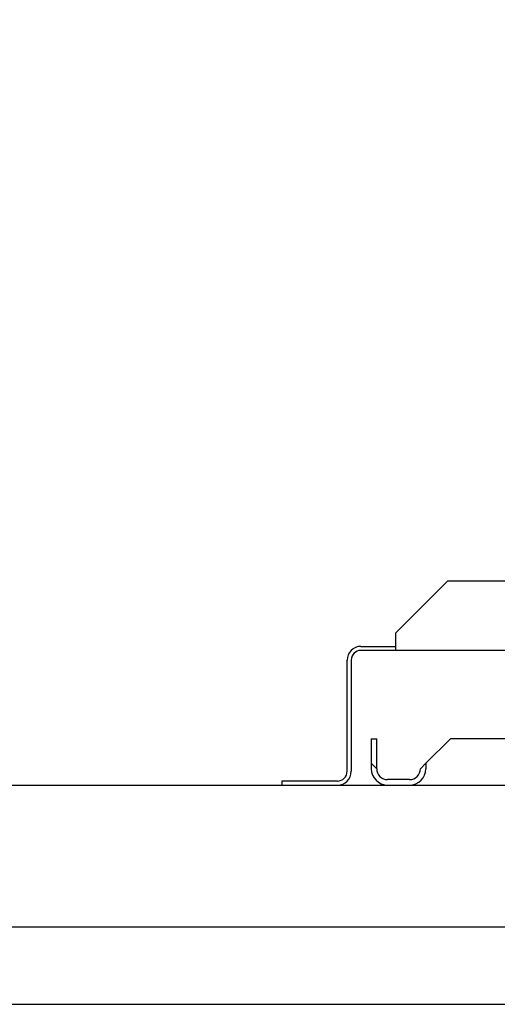
# Model space of a CAD drawing. Units: millimetres. Extents: x 17891 to 32328, y 18593 to 29476.
# Drawn here: x 18352 to 18359, y 18973 to 18988 of the extents above; entities that cross this region are included whole.
import ezdxf

# ---------------------------------------------------------------- set-up
doc = ezdxf.new("R2010")
doc.units = ezdxf.units.MM
doc.header["$LTSCALE"] = 5
doc.layers.add('UNIT', color=6, linetype='Continuous')
doc.styles.add('SUBMITTAL', font='romans.shx', dxfattribs={"width": 0.75})
doc.dimstyles.new('SUBMITTAL', dxfattribs={"dimtxt": 0.09375, "dimasz": 0.09375, "dimexe": 0.03125, "dimexo": 0.0625, "dimgap": 0.0625, "dimtad": 0, "dimdec": 4, "dimzin": 4, "dimdsep": 46, "dimlunit": 4, "dimtxsty": 'SUBMITTAL', "dimcen": 0.09375, "dimclre": 6, "dimadec": 0, "dimazin": 0, "dimtfac": 1, "dimtdec": 0, "dimtofl": 0, "dimtmove": 0, "dimatfit": 3, "dimfxl": 0, "dimfrac": 2, "dimtolj": 1, "dimtzin": 4, "dimarcsym": 0})

msp = doc.modelspace()

# ---------------------------------------------------------------- linework, layer by layer
at = {"layer": 'UNIT'}
for p, q in [((18357.1527, 18978.8508), (18357.9027, 18979.6008)), ((18357.9027, 18979.6008), (18360.1244, 18979.6008)), ((18357.1527, 18978.8508), (18357.1527, 18978.6008)), ((18356.6527, 18978.6588), (18357.1527, 18978.6588)), ((18359.8363, 18978.6008), (18356.6527, 18978.6008)), ((18356.4537, 18976.8578), (18356.4537, 18978.4598)), ((18356.5117, 18978.4598), (18356.5117, 18976.8578)), ((18356.8012, 18977.3281), (18356.8799, 18977.3281)), ((18356.8012, 18977.3281), (18356.8012, 18976.895)), ((18356.8799, 18976.895), (18356.8799, 18977.3281)), ((18357.5886, 18976.9737), (18357.9429, 18977.3281)), ((18393.8484, 18977.3281), (18357.9429, 18977.3281)), ((18356.8012, 18976.9737), (18356.8799, 18976.895)), ((18357.5886, 18976.9737), (18357.5099, 18976.895)), ((18357.5886, 18976.9737), (18357.5886, 18976.895)), ((18356.3127, 18976.7168), (18355.5117, 18976.7168)), ((18355.5117, 18976.7168), (18355.5117, 18976.6588)), ((18357.3524, 18976.7375), (18357.0374, 18976.7375)), ((18163.2736, 18976.6588), (18494.0177, 18976.6588)), ((18494.0177, 18974.6092), (18163.2736, 18974.6092)), ((18167.5236, 18973.4997), (18489.7677, 18973.4997))]:
    msp.add_line(p, q, dxfattribs=at)
for centre, radius, start, end in [((18356.6527, 18978.4598), 0.199, 90, 180), ((18356.6527, 18978.4598), 0.141, 90, 180), ((18356.3127, 18976.8578), 0.141, 270, 0), ((18356.3127, 18976.8578), 0.199, 270, 0), ((18357.0374, 18976.895), 0.2362, 180, 270), ((18357.0374, 18976.895), 0.1575, 180, 270), ((18357.3524, 18976.895), 0.1575, 270, 0), ((18357.3524, 18976.895), 0.2362, 270, 0)]:
    msp.add_arc(centre, radius, start, end, dxfattribs=at)

# ---------------------------------------------------------------- leaders
msp.add_leader([(18445.5453, 18980.8702), (18434.2138, 18999.1166), (18220.0241, 18999.1166)], dimstyle='SUBMITTAL', override={"dimscale": 36, "dimarcsym": 1}, dxfattribs=at)

doc.saveas('drawing.dxf')
